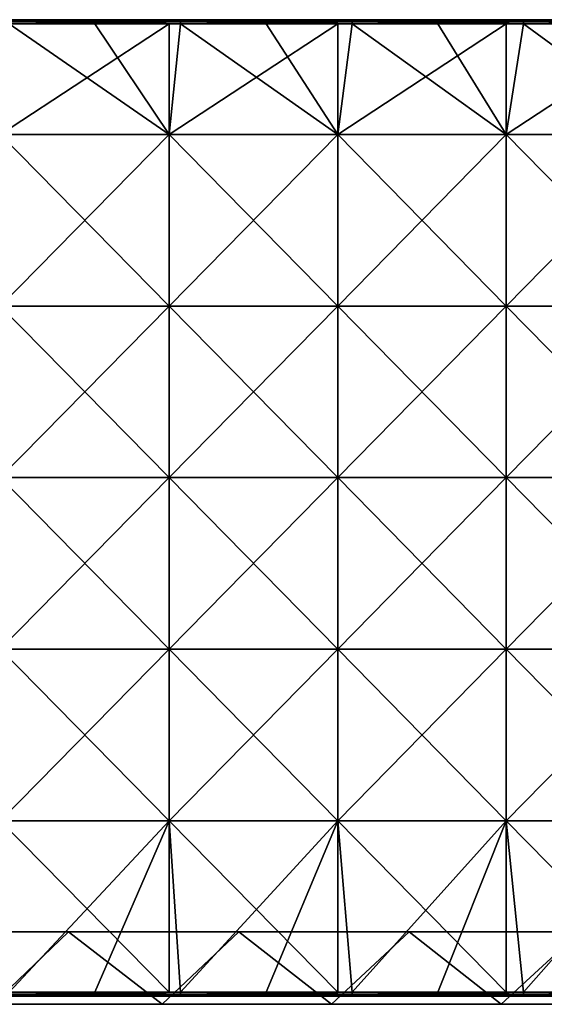
# Model space of a CAD drawing. Units: millimetres. Extents: x -526 to 526, y -490 to 12.
# Drawn here: x -392 to -262, y -490 to -246 of the extents above; entities that cross this region are included whole.
import ezdxf

# ---------------------------------------------------------------- set-up
doc = ezdxf.new("R2010")
doc.units = ezdxf.units.MM
doc.header["$LTSCALE"] = 52.148148
for name, color, linetype in [('15', 7, 'CONTINUOUS'), ('17', 7, 'CONTINUOUS'), ('19', 7, 'CONTINUOUS'), ('57', 7, 'CONTINUOUS'), ('58', 7, 'CONTINUOUS'), ('59', 7, 'CONTINUOUS'), ('6', 7, 'CONTINUOUS'), ('60', 7, 'CONTINUOUS'), ('61', 7, 'CONTINUOUS'), ('62', 7, 'CONTINUOUS'), ('63', 7, 'CONTINUOUS'), ('64', 7, 'CONTINUOUS')]:
    doc.layers.add(name, color=color, linetype=linetype)

msp = doc.modelspace()

# ---------------------------------------------------------------- linework, layer by layer
at = {"layer": '15', "color": 254, "linetype": 'Continuous', "true_color": 0xcad1ee}
for points in [[(-422.5, -472, 480), (-399, -490, 480), (-380.25, -472, 480), (-422.5, -472, 480)], [(-399, -490, 480), (-357, -490, 480), (-380.25, -472, 480), (-399, -490, 480)], [(-380.25, -472, 480), (-357, -490, 480), (-338, -472, 480), (-380.25, -472, 480)], [(-357, -490, 480), (-315, -490, 480), (-338, -472, 480), (-357, -490, 480)], [(-338, -472, 480), (-315, -490, 480), (-295.75, -472, 480), (-338, -472, 480)], [(-315, -490, 480), (-273, -490, 480), (-295.75, -472, 480), (-315, -490, 480)], [(-295.75, -472, 480), (-273, -490, 480), (-253.5, -472, 480), (-295.75, -472, 480)], [(-273, -490, 480), (-231, -490, 480), (-253.5, -472, 480), (-273, -490, 480)]]:
    msp.add_3dface(points, dxfattribs=at)
at = {"layer": '17', "color": 254, "linetype": 'Continuous', "true_color": 0xcad1ee}
for points in [[(-357, -490, 480), (-399, -490, 480), (-357, -490, 437.52), (-357, -490, 480)], [(-357, -490, 437.52), (-399, -490, 480), (-399, -490, 437.52), (-357, -490, 437.52)], [(-357, -490, 437.52), (-399, -490, 437.52), (-357, -490, 395), (-357, -490, 437.52)], [(-357, -490, 395), (-399, -490, 437.52), (-399, -490, 395), (-357, -490, 395)], [(-357, -490, 395), (-399, -490, 395), (-357, -490, 352.48), (-357, -490, 395)], [(-357, -490, 352.48), (-399, -490, 395), (-399, -490, 352.48), (-357, -490, 352.48)], [(-357, -490, 352.48), (-399, -490, 352.48), (-357, -490, 309.96), (-357, -490, 352.48)], [(-357, -490, 309.96), (-399, -490, 352.48), (-399, -490, 309.96), (-357, -490, 309.96)], [(-357, -490, 309.96), (-399, -490, 309.96), (-357, -490, 267.44), (-357, -490, 309.96)], [(-357, -490, 267.44), (-399, -490, 309.96), (-399, -490, 267.44), (-357, -490, 267.44)], [(-357, -490, 267.44), (-399, -490, 267.44), (-357, -490, 224.92), (-357, -490, 267.44)], [(-357, -490, 224.92), (-399, -490, 267.44), (-399, -490, 224.92), (-357, -490, 224.92)], [(-357, -490, 224.92), (-399, -490, 224.92), (-357, -490, 182.4), (-357, -490, 224.92)], [(-357, -490, 182.4), (-399, -490, 224.92), (-399, -490, 182.4), (-357, -490, 182.4)], [(-357, -490, 182.4), (-399, -490, 182.4), (-357, -490, 139.88), (-357, -490, 182.4)], [(-357, -490, 139.88), (-399, -490, 182.4), (-399, -490, 139.88), (-357, -490, 139.88)], [(-357, -490, 139.88), (-399, -490, 139.88), (-357, -490, 97.36), (-357, -490, 139.88)], [(-357, -490, 97.36), (-399, -490, 139.88), (-399, -490, 97.36), (-357, -490, 97.36)], [(-357, -490, 97.36), (-399, -490, 97.36), (-357, -490, 54.84), (-357, -490, 97.36)], [(-357, -490, 54.84), (-399, -490, 97.36), (-399, -490, 54.84), (-357, -490, 54.84)], [(-357, -490, 54.84), (-399, -490, 54.84), (-357, -490, 12.32), (-357, -490, 54.84)], [(-357, -490, 12.32), (-399, -490, 54.84), (-399, -490, 12.32), (-357, -490, 12.32)], [(-357, -490, 12.32), (-399, -490, 12.32), (-357, -490), (-357, -490, 12.32)], [(-357, -490), (-399, -490, 12.32), (-399, -490), (-357, -490)], [(-315, -490, 480), (-357, -490, 480), (-315, -490, 437.52), (-315, -490, 480)], [(-315, -490, 437.52), (-357, -490, 480), (-357, -490, 437.52), (-315, -490, 437.52)], [(-315, -490, 437.52), (-357, -490, 437.52), (-315, -490, 395), (-315, -490, 437.52)], [(-315, -490, 395), (-357, -490, 437.52), (-357, -490, 395), (-315, -490, 395)], [(-315, -490, 395), (-357, -490, 395), (-315, -490, 352.48), (-315, -490, 395)], [(-315, -490, 352.48), (-357, -490, 395), (-357, -490, 352.48), (-315, -490, 352.48)], [(-315, -490, 352.48), (-357, -490, 352.48), (-315, -490, 309.96), (-315, -490, 352.48)], [(-315, -490, 309.96), (-357, -490, 352.48), (-357, -490, 309.96), (-315, -490, 309.96)], [(-315, -490, 309.96), (-357, -490, 309.96), (-315, -490, 267.44), (-315, -490, 309.96)], [(-315, -490, 267.44), (-357, -490, 309.96), (-357, -490, 267.44), (-315, -490, 267.44)], [(-315, -490, 267.44), (-357, -490, 267.44), (-315, -490, 224.92), (-315, -490, 267.44)], [(-315, -490, 224.92), (-357, -490, 267.44), (-357, -490, 224.92), (-315, -490, 224.92)], [(-315, -490, 224.92), (-357, -490, 224.92), (-315, -490, 182.4), (-315, -490, 224.92)], [(-315, -490, 182.4), (-357, -490, 224.92), (-357, -490, 182.4), (-315, -490, 182.4)], [(-315, -490, 182.4), (-357, -490, 182.4), (-315, -490, 139.88), (-315, -490, 182.4)], [(-315, -490, 139.88), (-357, -490, 182.4), (-357, -490, 139.88), (-315, -490, 139.88)], [(-315, -490, 139.88), (-357, -490, 139.88), (-315, -490, 97.36), (-315, -490, 139.88)], [(-315, -490, 97.36), (-357, -490, 139.88), (-357, -490, 97.36), (-315, -490, 97.36)], [(-315, -490, 97.36), (-357, -490, 97.36), (-315, -490, 54.84), (-315, -490, 97.36)], [(-315, -490, 54.84), (-357, -490, 97.36), (-357, -490, 54.84), (-315, -490, 54.84)], [(-315, -490, 54.84), (-357, -490, 54.84), (-315, -490, 12.32), (-315, -490, 54.84)], [(-315, -490, 12.32), (-357, -490, 54.84), (-357, -490, 12.32), (-315, -490, 12.32)], [(-315, -490, 12.32), (-357, -490, 12.32), (-315, -490), (-315, -490, 12.32)], [(-315, -490), (-357, -490, 12.32), (-357, -490), (-315, -490)], [(-273, -490, 480), (-315, -490, 480), (-273, -490, 437.52), (-273, -490, 480)], [(-273, -490, 437.52), (-315, -490, 480), (-315, -490, 437.52), (-273, -490, 437.52)], [(-273, -490, 437.52), (-315, -490, 437.52), (-273, -490, 395), (-273, -490, 437.52)], [(-273, -490, 395), (-315, -490, 437.52), (-315, -490, 395), (-273, -490, 395)], [(-273, -490, 395), (-315, -490, 395), (-273, -490, 352.48), (-273, -490, 395)], [(-273, -490, 352.48), (-315, -490, 395), (-315, -490, 352.48), (-273, -490, 352.48)], [(-273, -490, 352.48), (-315, -490, 352.48), (-273, -490, 309.96), (-273, -490, 352.48)], [(-273, -490, 309.96), (-315, -490, 352.48), (-315, -490, 309.96), (-273, -490, 309.96)], [(-273, -490, 309.96), (-315, -490, 309.96), (-273, -490, 267.44), (-273, -490, 309.96)], [(-273, -490, 267.44), (-315, -490, 309.96), (-315, -490, 267.44), (-273, -490, 267.44)], [(-273, -490, 267.44), (-315, -490, 267.44), (-273, -490, 224.92), (-273, -490, 267.44)], [(-273, -490, 224.92), (-315, -490, 267.44), (-315, -490, 224.92), (-273, -490, 224.92)], [(-273, -490, 224.92), (-315, -490, 224.92), (-273, -490, 182.4), (-273, -490, 224.92)], [(-273, -490, 182.4), (-315, -490, 224.92), (-315, -490, 182.4), (-273, -490, 182.4)], [(-273, -490, 182.4), (-315, -490, 182.4), (-273, -490, 139.88), (-273, -490, 182.4)], [(-273, -490, 139.88), (-315, -490, 182.4), (-315, -490, 139.88), (-273, -490, 139.88)], [(-273, -490, 139.88), (-315, -490, 139.88), (-273, -490, 97.36), (-273, -490, 139.88)], [(-273, -490, 97.36), (-315, -490, 139.88), (-315, -490, 97.36), (-273, -490, 97.36)], [(-273, -490, 97.36), (-315, -490, 97.36), (-273, -490, 54.84), (-273, -490, 97.36)], [(-273, -490, 54.84), (-315, -490, 97.36), (-315, -490, 54.84), (-273, -490, 54.84)], [(-273, -490, 54.84), (-315, -490, 54.84), (-273, -490, 12.32), (-273, -490, 54.84)], [(-273, -490, 12.32), (-315, -490, 54.84), (-315, -490, 12.32), (-273, -490, 12.32)], [(-273, -490, 12.32), (-315, -490, 12.32), (-273, -490), (-273, -490, 12.32)], [(-273, -490), (-315, -490, 12.32), (-315, -490), (-273, -490)], [(-231, -490, 480), (-273, -490, 480), (-231, -490, 437.52), (-231, -490, 480)], [(-231, -490, 437.52), (-273, -490, 480), (-273, -490, 437.52), (-231, -490, 437.52)], [(-231, -490, 437.52), (-273, -490, 437.52), (-231, -490, 395), (-231, -490, 437.52)], [(-231, -490, 395), (-273, -490, 437.52), (-273, -490, 395), (-231, -490, 395)], [(-231, -490, 395), (-273, -490, 395), (-231, -490, 352.48), (-231, -490, 395)], [(-231, -490, 352.48), (-273, -490, 395), (-273, -490, 352.48), (-231, -490, 352.48)], [(-231, -490, 352.48), (-273, -490, 352.48), (-231, -490, 309.96), (-231, -490, 352.48)], [(-231, -490, 309.96), (-273, -490, 352.48), (-273, -490, 309.96), (-231, -490, 309.96)], [(-231, -490, 309.96), (-273, -490, 309.96), (-231, -490, 267.44), (-231, -490, 309.96)], [(-231, -490, 267.44), (-273, -490, 309.96), (-273, -490, 267.44), (-231, -490, 267.44)], [(-231, -490, 267.44), (-273, -490, 267.44), (-231, -490, 224.92), (-231, -490, 267.44)], [(-231, -490, 224.92), (-273, -490, 267.44), (-273, -490, 224.92), (-231, -490, 224.92)], [(-231, -490, 224.92), (-273, -490, 224.92), (-231, -490, 182.4), (-231, -490, 224.92)], [(-231, -490, 182.4), (-273, -490, 224.92), (-273, -490, 182.4), (-231, -490, 182.4)], [(-231, -490, 182.4), (-273, -490, 182.4), (-231, -490, 139.88), (-231, -490, 182.4)], [(-231, -490, 139.88), (-273, -490, 182.4), (-273, -490, 139.88), (-231, -490, 139.88)], [(-231, -490, 139.88), (-273, -490, 139.88), (-231, -490, 97.36), (-231, -490, 139.88)], [(-231, -490, 97.36), (-273, -490, 139.88), (-273, -490, 97.36), (-231, -490, 97.36)], [(-231, -490, 97.36), (-273, -490, 97.36), (-231, -490, 54.84), (-231, -490, 97.36)], [(-231, -490, 54.84), (-273, -490, 97.36), (-273, -490, 54.84), (-231, -490, 54.84)], [(-231, -490, 54.84), (-273, -490, 54.84), (-231, -490, 12.32), (-231, -490, 54.84)], [(-231, -490, 12.32), (-273, -490, 54.84), (-273, -490, 12.32), (-231, -490, 12.32)], [(-231, -490, 12.32), (-273, -490, 12.32), (-231, -490), (-231, -490, 12.32)], [(-231, -490), (-273, -490, 12.32), (-273, -490), (-231, -490)]]:
    msp.add_3dface(points, dxfattribs=at)
at = {"layer": '19', "linetype": 'Continuous'}
for points in [[(-422.5, -472, 480), (-380.25, -472, 480), (-422.5, -472, 467.68), (-422.5, -472, 480)], [(-422.5, -472, 467.68), (-380.25, -472, 480), (-380.25, -472, 467.68), (-422.5, -472, 467.68)], [(-380.25, -472), (-422.5, -472), (-380.25, -472, 42.48), (-380.25, -472)], [(-380.25, -472, 42.48), (-422.5, -472), (-422.5, -472, 42.48), (-380.25, -472, 42.48)], [(-380.25, -472, 42.48), (-422.5, -472, 42.48), (-380.25, -472, 85), (-380.25, -472, 42.48)], [(-422.5, -472, 42.48), (-422.5, -472, 85), (-380.25, -472, 85), (-422.5, -472, 42.48)], [(-422.5, -472, 467.68), (-380.25, -472, 467.68), (-422.5, -472, 425.16), (-422.5, -472, 467.68)], [(-422.5, -472, 425.16), (-380.25, -472, 467.68), (-380.25, -472, 425.16), (-422.5, -472, 425.16)], [(-422.5, -472, 425.16), (-380.25, -472, 425.16), (-422.5, -472, 382.64), (-422.5, -472, 425.16)], [(-422.5, -472, 382.64), (-380.25, -472, 425.16), (-380.25, -472, 382.64), (-422.5, -472, 382.64)], [(-422.5, -472, 382.64), (-380.25, -472, 382.64), (-422.5, -472, 340.12), (-422.5, -472, 382.64)], [(-422.5, -472, 340.12), (-380.25, -472, 382.64), (-380.25, -472, 340.12), (-422.5, -472, 340.12)], [(-422.5, -472, 340.12), (-380.25, -472, 340.12), (-422.5, -472, 297.6), (-422.5, -472, 340.12)], [(-422.5, -472, 297.6), (-380.25, -472, 340.12), (-380.25, -472, 297.6), (-422.5, -472, 297.6)], [(-422.5, -472, 297.6), (-380.25, -472, 297.6), (-422.5, -472, 255.08), (-422.5, -472, 297.6)], [(-422.5, -472, 255.08), (-380.25, -472, 297.6), (-380.25, -472, 255.08), (-422.5, -472, 255.08)], [(-422.5, -472, 255.08), (-380.25, -472, 255.08), (-422.5, -472, 212.56), (-422.5, -472, 255.08)], [(-422.5, -472, 212.56), (-380.25, -472, 255.08), (-380.25, -472, 212.56), (-422.5, -472, 212.56)], [(-422.5, -472, 212.56), (-380.25, -472, 212.56), (-422.5, -472, 170.04), (-422.5, -472, 212.56)], [(-422.5, -472, 170.04), (-380.25, -472, 212.56), (-380.25, -472, 170.04), (-422.5, -472, 170.04)], [(-422.5, -472, 170.04), (-380.25, -472, 170.04), (-422.5, -472, 127.52), (-422.5, -472, 170.04)], [(-422.5, -472, 127.52), (-380.25, -472, 170.04), (-380.25, -472, 127.52), (-422.5, -472, 127.52)], [(-422.5, -472, 127.52), (-380.25, -472, 127.52), (-422.5, -472, 85), (-422.5, -472, 127.52)], [(-422.5, -472, 85), (-380.25, -472, 127.52), (-380.25, -472, 85), (-422.5, -472, 85)], [(-380.25, -472, 480), (-338, -472, 480), (-380.25, -472, 467.68), (-380.25, -472, 480)], [(-380.25, -472, 467.68), (-338, -472, 480), (-338, -472, 467.68), (-380.25, -472, 467.68)], [(-338, -472), (-380.25, -472), (-338, -472, 42.48), (-338, -472)], [(-338, -472, 42.48), (-380.25, -472), (-380.25, -472, 42.48), (-338, -472, 42.48)], [(-338, -472, 42.48), (-380.25, -472, 42.48), (-338, -472, 85), (-338, -472, 42.48)], [(-380.25, -472, 42.48), (-380.25, -472, 85), (-338, -472, 85), (-380.25, -472, 42.48)], [(-380.25, -472, 467.68), (-338, -472, 467.68), (-380.25, -472, 425.16), (-380.25, -472, 467.68)], [(-380.25, -472, 425.16), (-338, -472, 467.68), (-338, -472, 425.16), (-380.25, -472, 425.16)], [(-380.25, -472, 425.16), (-338, -472, 425.16), (-380.25, -472, 382.64), (-380.25, -472, 425.16)], [(-380.25, -472, 382.64), (-338, -472, 425.16), (-338, -472, 382.64), (-380.25, -472, 382.64)], [(-380.25, -472, 382.64), (-338, -472, 382.64), (-380.25, -472, 340.12), (-380.25, -472, 382.64)], [(-380.25, -472, 340.12), (-338, -472, 382.64), (-338, -472, 340.12), (-380.25, -472, 340.12)], [(-380.25, -472, 340.12), (-338, -472, 340.12), (-380.25, -472, 297.6), (-380.25, -472, 340.12)], [(-380.25, -472, 297.6), (-338, -472, 340.12), (-338, -472, 297.6), (-380.25, -472, 297.6)], [(-380.25, -472, 297.6), (-338, -472, 297.6), (-380.25, -472, 255.08), (-380.25, -472, 297.6)], [(-380.25, -472, 255.08), (-338, -472, 297.6), (-338, -472, 255.08), (-380.25, -472, 255.08)], [(-380.25, -472, 255.08), (-338, -472, 255.08), (-380.25, -472, 212.56), (-380.25, -472, 255.08)], [(-380.25, -472, 212.56), (-338, -472, 255.08), (-338, -472, 212.56), (-380.25, -472, 212.56)], [(-380.25, -472, 212.56), (-338, -472, 212.56), (-380.25, -472, 170.04), (-380.25, -472, 212.56)], [(-380.25, -472, 170.04), (-338, -472, 212.56), (-338, -472, 170.04), (-380.25, -472, 170.04)], [(-380.25, -472, 170.04), (-338, -472, 170.04), (-380.25, -472, 127.52), (-380.25, -472, 170.04)], [(-380.25, -472, 127.52), (-338, -472, 170.04), (-338, -472, 127.52), (-380.25, -472, 127.52)], [(-380.25, -472, 127.52), (-338, -472, 127.52), (-380.25, -472, 85), (-380.25, -472, 127.52)], [(-380.25, -472, 85), (-338, -472, 127.52), (-338, -472, 85), (-380.25, -472, 85)], [(-338, -472, 480), (-295.75, -472, 480), (-338, -472, 467.68), (-338, -472, 480)], [(-338, -472, 467.68), (-295.75, -472, 480), (-295.75, -472, 467.68), (-338, -472, 467.68)], [(-295.75, -472), (-338, -472), (-295.75, -472, 42.48), (-295.75, -472)], [(-295.75, -472, 42.48), (-338, -472), (-338, -472, 42.48), (-295.75, -472, 42.48)], [(-295.75, -472, 42.48), (-338, -472, 42.48), (-295.75, -472, 85), (-295.75, -472, 42.48)], [(-338, -472, 42.48), (-338, -472, 85), (-295.75, -472, 85), (-338, -472, 42.48)], [(-338, -472, 467.68), (-295.75, -472, 467.68), (-338, -472, 425.16), (-338, -472, 467.68)], [(-338, -472, 425.16), (-295.75, -472, 467.68), (-295.75, -472, 425.16), (-338, -472, 425.16)], [(-338, -472, 425.16), (-295.75, -472, 425.16), (-338, -472, 382.64), (-338, -472, 425.16)], [(-338, -472, 382.64), (-295.75, -472, 425.16), (-295.75, -472, 382.64), (-338, -472, 382.64)], [(-338, -472, 382.64), (-295.75, -472, 382.64), (-338, -472, 340.12), (-338, -472, 382.64)], [(-338, -472, 340.12), (-295.75, -472, 382.64), (-295.75, -472, 340.12), (-338, -472, 340.12)], [(-338, -472, 340.12), (-295.75, -472, 340.12), (-338, -472, 297.6), (-338, -472, 340.12)], [(-338, -472, 297.6), (-295.75, -472, 340.12), (-295.75, -472, 297.6), (-338, -472, 297.6)], [(-338, -472, 297.6), (-295.75, -472, 297.6), (-338, -472, 255.08), (-338, -472, 297.6)], [(-338, -472, 255.08), (-295.75, -472, 297.6), (-295.75, -472, 255.08), (-338, -472, 255.08)], [(-338, -472, 255.08), (-295.75, -472, 255.08), (-338, -472, 212.56), (-338, -472, 255.08)], [(-338, -472, 212.56), (-295.75, -472, 255.08), (-295.75, -472, 212.56), (-338, -472, 212.56)], [(-338, -472, 212.56), (-295.75, -472, 212.56), (-338, -472, 170.04), (-338, -472, 212.56)], [(-338, -472, 170.04), (-295.75, -472, 212.56), (-295.75, -472, 170.04), (-338, -472, 170.04)], [(-338, -472, 170.04), (-295.75, -472, 170.04), (-338, -472, 127.52), (-338, -472, 170.04)], [(-338, -472, 127.52), (-295.75, -472, 170.04), (-295.75, -472, 127.52), (-338, -472, 127.52)], [(-338, -472, 127.52), (-295.75, -472, 127.52), (-338, -472, 85), (-338, -472, 127.52)], [(-338, -472, 85), (-295.75, -472, 127.52), (-295.75, -472, 85), (-338, -472, 85)], [(-295.75, -472, 480), (-253.5, -472, 480), (-295.75, -472, 467.68), (-295.75, -472, 480)], [(-295.75, -472, 467.68), (-253.5, -472, 480), (-253.5, -472, 467.68), (-295.75, -472, 467.68)], [(-253.5, -472), (-295.75, -472), (-253.5, -472, 42.48), (-253.5, -472)], [(-253.5, -472, 42.48), (-295.75, -472), (-295.75, -472, 42.48), (-253.5, -472, 42.48)], [(-253.5, -472, 42.48), (-295.75, -472, 42.48), (-253.5, -472, 85), (-253.5, -472, 42.48)], [(-295.75, -472, 42.48), (-295.75, -472, 85), (-253.5, -472, 85), (-295.75, -472, 42.48)], [(-295.75, -472, 467.68), (-253.5, -472, 467.68), (-295.75, -472, 425.16), (-295.75, -472, 467.68)], [(-295.75, -472, 425.16), (-253.5, -472, 467.68), (-253.5, -472, 425.16), (-295.75, -472, 425.16)], [(-295.75, -472, 425.16), (-253.5, -472, 425.16), (-295.75, -472, 382.64), (-295.75, -472, 425.16)], [(-295.75, -472, 382.64), (-253.5, -472, 425.16), (-253.5, -472, 382.64), (-295.75, -472, 382.64)], [(-295.75, -472, 382.64), (-253.5, -472, 382.64), (-295.75, -472, 340.12), (-295.75, -472, 382.64)], [(-295.75, -472, 340.12), (-253.5, -472, 382.64), (-253.5, -472, 340.12), (-295.75, -472, 340.12)], [(-295.75, -472, 340.12), (-253.5, -472, 340.12), (-295.75, -472, 297.6), (-295.75, -472, 340.12)], [(-295.75, -472, 297.6), (-253.5, -472, 340.12), (-253.5, -472, 297.6), (-295.75, -472, 297.6)], [(-295.75, -472, 297.6), (-253.5, -472, 297.6), (-295.75, -472, 255.08), (-295.75, -472, 297.6)], [(-295.75, -472, 255.08), (-253.5, -472, 297.6), (-253.5, -472, 255.08), (-295.75, -472, 255.08)], [(-295.75, -472, 255.08), (-253.5, -472, 255.08), (-295.75, -472, 212.56), (-295.75, -472, 255.08)], [(-295.75, -472, 212.56), (-253.5, -472, 255.08), (-253.5, -472, 212.56), (-295.75, -472, 212.56)], [(-295.75, -472, 212.56), (-253.5, -472, 212.56), (-295.75, -472, 170.04), (-295.75, -472, 212.56)], [(-295.75, -472, 170.04), (-253.5, -472, 212.56), (-253.5, -472, 170.04), (-295.75, -472, 170.04)], [(-295.75, -472, 170.04), (-253.5, -472, 170.04), (-295.75, -472, 127.52), (-295.75, -472, 170.04)], [(-295.75, -472, 127.52), (-253.5, -472, 170.04), (-253.5, -472, 127.52), (-295.75, -472, 127.52)], [(-295.75, -472, 127.52), (-253.5, -472, 127.52), (-295.75, -472, 85), (-295.75, -472, 127.52)], [(-295.75, -472, 85), (-253.5, -472, 127.52), (-253.5, -472, 85), (-295.75, -472, 85)]]:
    msp.add_3dface(points, dxfattribs=at)
at = {"layer": '57', "linetype": 'Continuous'}
for points in [[(-394.98, -246, 501), (-355.3, -246, 501), (-394.98, -246, 484), (-394.98, -246, 501)], [(-394.98, -246, 484), (-355.3, -246, 501), (-355.3, -246, 484), (-394.98, -246, 484)], [(-355.3, -246, 501), (-352.46, -246, 501), (-355.3, -246, 484), (-355.3, -246, 501)], [(-355.3, -246, 484), (-352.46, -246, 501), (-352.46, -246, 484), (-355.3, -246, 484)], [(-352.46, -246, 501), (-313.5, -246, 501), (-352.46, -246, 484), (-352.46, -246, 501)], [(-352.46, -246, 484), (-313.5, -246, 501), (-313.5, -246, 484), (-352.46, -246, 484)], [(-313.5, -246, 501), (-309.94, -246, 501), (-313.5, -246, 484), (-313.5, -246, 501)], [(-313.5, -246, 484), (-309.94, -246, 501), (-309.94, -246, 484), (-313.5, -246, 484)], [(-309.94, -246, 501), (-271.7, -246, 501), (-309.94, -246, 484), (-309.94, -246, 501)], [(-309.94, -246, 484), (-271.7, -246, 501), (-271.7, -246, 484), (-309.94, -246, 484)], [(-271.7, -246, 501), (-267.42, -246, 501), (-271.7, -246, 484), (-271.7, -246, 501)], [(-271.7, -246, 484), (-267.42, -246, 501), (-267.42, -246, 484), (-271.7, -246, 484)], [(-267.42, -246, 501), (-229.9, -246, 501), (-267.42, -246, 484), (-267.42, -246, 501)], [(-267.42, -246, 484), (-229.9, -246, 501), (-229.9, -246, 484), (-267.42, -246, 484)]]:
    msp.add_3dface(points, dxfattribs=at)
at = {"layer": '58', "linetype": 'Continuous'}
for points in [[(-352.46, -246, 501), (-355.3, -246, 501), (-394.98, -246.13, 501.5), (-352.46, -246, 501)], [(-352.46, -246, 501), (-394.98, -246.13, 501.5), (-352.46, -246.13, 501.5), (-352.46, -246, 501)], [(-355.3, -246, 501), (-394.98, -246, 501), (-394.98, -246.13, 501.5), (-355.3, -246, 501)], [(-394.98, -246.13, 501.5), (-394.98, -246.5, 501.87), (-352.46, -246.13, 501.5), (-394.98, -246.13, 501.5)], [(-352.46, -246.13, 501.5), (-394.98, -246.5, 501.87), (-352.46, -246.5, 501.87), (-352.46, -246.13, 501.5)], [(-309.94, -246, 501), (-313.5, -246, 501), (-352.46, -246.13, 501.5), (-309.94, -246, 501)], [(-309.94, -246, 501), (-352.46, -246.13, 501.5), (-309.94, -246.13, 501.5), (-309.94, -246, 501)], [(-313.5, -246, 501), (-352.46, -246, 501), (-352.46, -246.13, 501.5), (-313.5, -246, 501)], [(-352.46, -246.13, 501.5), (-352.46, -246.5, 501.87), (-309.94, -246.13, 501.5), (-352.46, -246.13, 501.5)], [(-309.94, -246.13, 501.5), (-352.46, -246.5, 501.87), (-309.94, -246.5, 501.87), (-309.94, -246.13, 501.5)], [(-267.42, -246, 501), (-271.7, -246, 501), (-309.94, -246.13, 501.5), (-267.42, -246, 501)], [(-267.42, -246, 501), (-309.94, -246.13, 501.5), (-267.42, -246.13, 501.5), (-267.42, -246, 501)], [(-271.7, -246, 501), (-309.94, -246, 501), (-309.94, -246.13, 501.5), (-271.7, -246, 501)], [(-309.94, -246.13, 501.5), (-309.94, -246.5, 501.87), (-267.42, -246.13, 501.5), (-309.94, -246.13, 501.5)], [(-267.42, -246.13, 501.5), (-309.94, -246.5, 501.87), (-267.42, -246.5, 501.87), (-267.42, -246.13, 501.5)], [(-224.9, -246, 501), (-229.9, -246, 501), (-267.42, -246.13, 501.5), (-224.9, -246, 501)], [(-224.9, -246, 501), (-267.42, -246.13, 501.5), (-224.9, -246.13, 501.5), (-224.9, -246, 501)], [(-229.9, -246, 501), (-267.42, -246, 501), (-267.42, -246.13, 501.5), (-229.9, -246, 501)], [(-267.42, -246.13, 501.5), (-267.42, -246.5, 501.87), (-224.9, -246.13, 501.5), (-267.42, -246.13, 501.5)], [(-224.9, -246.13, 501.5), (-267.42, -246.5, 501.87), (-224.9, -246.5, 501.87), (-224.9, -246.13, 501.5)], [(-394.98, -246.5, 501.87), (-394.98, -247, 502), (-352.46, -246.5, 501.87), (-394.98, -246.5, 501.87)], [(-352.46, -246.5, 501.87), (-394.98, -247, 502), (-373.72, -247, 502), (-352.46, -246.5, 501.87)], [(-352.46, -247, 502), (-352.46, -246.5, 501.87), (-373.72, -247, 502), (-352.46, -247, 502)], [(-352.46, -246.5, 501.87), (-352.46, -247, 502), (-309.94, -246.5, 501.87), (-352.46, -246.5, 501.87)], [(-309.94, -246.5, 501.87), (-352.46, -247, 502), (-331.2, -247, 502), (-309.94, -246.5, 501.87)], [(-309.94, -247, 502), (-309.94, -246.5, 501.87), (-331.2, -247, 502), (-309.94, -247, 502)], [(-309.94, -246.5, 501.87), (-309.94, -247, 502), (-267.42, -246.5, 501.87), (-309.94, -246.5, 501.87)], [(-267.42, -246.5, 501.87), (-309.94, -247, 502), (-288.68, -247, 502), (-267.42, -246.5, 501.87)], [(-267.42, -247, 502), (-267.42, -246.5, 501.87), (-288.68, -247, 502), (-267.42, -247, 502)], [(-267.42, -246.5, 501.87), (-267.42, -247, 502), (-224.9, -246.5, 501.87), (-267.42, -246.5, 501.87)], [(-224.9, -246.5, 501.87), (-267.42, -247, 502), (-246.16, -247, 502), (-224.9, -246.5, 501.87)]]:
    msp.add_3dface(points, dxfattribs=at)
at = {"layer": '59', "linetype": 'Continuous'}
for points in [[(-355.3, -274.44, 502), (-394.98, -247, 502), (-397.1, -274.44, 502), (-355.3, -274.44, 502)], [(-373.72, -247, 502), (-394.98, -247, 502), (-355.3, -274.44, 502), (-373.72, -247, 502)], [(-352.46, -247, 502), (-373.72, -247, 502), (-355.3, -274.44, 502), (-352.46, -247, 502)], [(-313.5, -274.44, 502), (-352.46, -247, 502), (-355.3, -274.44, 502), (-313.5, -274.44, 502)], [(-331.2, -247, 502), (-352.46, -247, 502), (-313.5, -274.44, 502), (-331.2, -247, 502)], [(-309.94, -247, 502), (-331.2, -247, 502), (-313.5, -274.44, 502), (-309.94, -247, 502)], [(-271.7, -274.44, 502), (-309.94, -247, 502), (-313.5, -274.44, 502), (-271.7, -274.44, 502)], [(-288.68, -247, 502), (-309.94, -247, 502), (-271.7, -274.44, 502), (-288.68, -247, 502)], [(-267.42, -247, 502), (-288.68, -247, 502), (-271.7, -274.44, 502), (-267.42, -247, 502)], [(-229.9, -274.44, 502), (-267.42, -247, 502), (-271.7, -274.44, 502), (-229.9, -274.44, 502)], [(-246.16, -247, 502), (-267.42, -247, 502), (-229.9, -274.44, 502), (-246.16, -247, 502)], [(-355.3, -274.44, 502), (-397.1, -274.44, 502), (-355.3, -316.96, 502), (-355.3, -274.44, 502)], [(-397.1, -274.44, 502), (-397.1, -316.96, 502), (-355.3, -316.96, 502), (-397.1, -274.44, 502)], [(-313.5, -274.44, 502), (-355.3, -274.44, 502), (-313.5, -316.96, 502), (-313.5, -274.44, 502)], [(-355.3, -274.44, 502), (-355.3, -316.96, 502), (-313.5, -316.96, 502), (-355.3, -274.44, 502)], [(-271.7, -274.44, 502), (-313.5, -274.44, 502), (-271.7, -316.96, 502), (-271.7, -274.44, 502)], [(-313.5, -274.44, 502), (-313.5, -316.96, 502), (-271.7, -316.96, 502), (-313.5, -274.44, 502)], [(-229.9, -274.44, 502), (-271.7, -274.44, 502), (-229.9, -316.96, 502), (-229.9, -274.44, 502)], [(-271.7, -274.44, 502), (-271.7, -316.96, 502), (-229.9, -316.96, 502), (-271.7, -274.44, 502)], [(-397.1, -359.48, 502), (-355.3, -359.48, 502), (-397.1, -316.96, 502), (-397.1, -359.48, 502)], [(-397.1, -316.96, 502), (-355.3, -359.48, 502), (-355.3, -316.96, 502), (-397.1, -316.96, 502)], [(-355.3, -359.48, 502), (-313.5, -359.48, 502), (-355.3, -316.96, 502), (-355.3, -359.48, 502)], [(-355.3, -316.96, 502), (-313.5, -359.48, 502), (-313.5, -316.96, 502), (-355.3, -316.96, 502)], [(-313.5, -359.48, 502), (-271.7, -359.48, 502), (-313.5, -316.96, 502), (-313.5, -359.48, 502)], [(-313.5, -316.96, 502), (-271.7, -359.48, 502), (-271.7, -316.96, 502), (-313.5, -316.96, 502)], [(-271.7, -359.48, 502), (-229.9, -359.48, 502), (-271.7, -316.96, 502), (-271.7, -359.48, 502)], [(-271.7, -316.96, 502), (-229.9, -359.48, 502), (-229.9, -316.96, 502), (-271.7, -316.96, 502)], [(-397.1, -402, 502), (-355.3, -402, 502), (-397.1, -359.48, 502), (-397.1, -402, 502)], [(-397.1, -359.48, 502), (-355.3, -402, 502), (-355.3, -359.48, 502), (-397.1, -359.48, 502)], [(-355.3, -402, 502), (-313.5, -402, 502), (-355.3, -359.48, 502), (-355.3, -402, 502)], [(-355.3, -359.48, 502), (-313.5, -402, 502), (-313.5, -359.48, 502), (-355.3, -359.48, 502)], [(-313.5, -402, 502), (-271.7, -402, 502), (-313.5, -359.48, 502), (-313.5, -402, 502)], [(-313.5, -359.48, 502), (-271.7, -402, 502), (-271.7, -359.48, 502), (-313.5, -359.48, 502)], [(-271.7, -402, 502), (-229.9, -402, 502), (-271.7, -359.48, 502), (-271.7, -402, 502)], [(-271.7, -359.48, 502), (-229.9, -402, 502), (-229.9, -359.48, 502), (-271.7, -359.48, 502)], [(-397.1, -444.52, 502), (-355.3, -444.52, 502), (-397.1, -402, 502), (-397.1, -444.52, 502)], [(-397.1, -402, 502), (-355.3, -444.52, 502), (-355.3, -402, 502), (-397.1, -402, 502)], [(-355.3, -444.52, 502), (-313.5, -444.52, 502), (-355.3, -402, 502), (-355.3, -444.52, 502)], [(-355.3, -402, 502), (-313.5, -444.52, 502), (-313.5, -402, 502), (-355.3, -402, 502)], [(-313.5, -444.52, 502), (-271.7, -444.52, 502), (-313.5, -402, 502), (-313.5, -444.52, 502)], [(-313.5, -402, 502), (-271.7, -444.52, 502), (-271.7, -402, 502), (-313.5, -402, 502)], [(-271.7, -444.52, 502), (-229.9, -444.52, 502), (-271.7, -402, 502), (-271.7, -444.52, 502)], [(-271.7, -402, 502), (-229.9, -444.52, 502), (-229.9, -402, 502), (-271.7, -402, 502)], [(-394.98, -487, 502), (-355.3, -487, 502), (-397.1, -444.52, 502), (-394.98, -487, 502)], [(-397.1, -444.52, 502), (-355.3, -487, 502), (-355.3, -444.52, 502), (-397.1, -444.52, 502)], [(-352.46, -487, 502), (-313.5, -487, 502), (-355.3, -444.52, 502), (-352.46, -487, 502)], [(-355.3, -444.52, 502), (-313.5, -487, 502), (-313.5, -444.52, 502), (-355.3, -444.52, 502)], [(-355.3, -487, 502), (-352.46, -487, 502), (-355.3, -444.52, 502), (-355.3, -487, 502)], [(-309.94, -487, 502), (-271.7, -487, 502), (-313.5, -444.52, 502), (-309.94, -487, 502)], [(-313.5, -444.52, 502), (-271.7, -487, 502), (-271.7, -444.52, 502), (-313.5, -444.52, 502)], [(-313.5, -487, 502), (-309.94, -487, 502), (-313.5, -444.52, 502), (-313.5, -487, 502)], [(-267.42, -487, 502), (-229.9, -487, 502), (-271.7, -444.52, 502), (-267.42, -487, 502)], [(-271.7, -444.52, 502), (-229.9, -487, 502), (-229.9, -444.52, 502), (-271.7, -444.52, 502)], [(-271.7, -487, 502), (-267.42, -487, 502), (-271.7, -444.52, 502), (-271.7, -487, 502)]]:
    msp.add_3dface(points, dxfattribs=at)
at = {"layer": '6', "color": 9, "linetype": 'Continuous', "true_color": 0xabd4cd}
for points in [[(-399, -490), (-422.5, -472), (-380.25, -472), (-399, -490)], [(-357, -490), (-399, -490), (-380.25, -472), (-357, -490)], [(-357, -490), (-380.25, -472), (-338, -472), (-357, -490)], [(-315, -490), (-357, -490), (-338, -472), (-315, -490)], [(-315, -490), (-338, -472), (-295.75, -472), (-315, -490)], [(-273, -490), (-315, -490), (-295.75, -472), (-273, -490)], [(-273, -490), (-295.75, -472), (-253.5, -472), (-273, -490)], [(-231, -490), (-273, -490), (-253.5, -472), (-231, -490)]]:
    msp.add_3dface(points, dxfattribs=at)
at = {"layer": '60', "linetype": 'Continuous'}
for points in [[(-352.46, -487, 502), (-355.3, -487, 502), (-394.98, -487.5, 501.87), (-352.46, -487, 502)], [(-352.46, -487, 502), (-394.98, -487.5, 501.87), (-352.46, -487.5, 501.87), (-352.46, -487, 502)], [(-355.3, -487, 502), (-394.98, -487, 502), (-394.98, -487.5, 501.87), (-355.3, -487, 502)], [(-394.98, -487.5, 501.87), (-394.98, -487.87, 501.5), (-352.46, -487.5, 501.87), (-394.98, -487.5, 501.87)], [(-352.46, -487.5, 501.87), (-394.98, -487.87, 501.5), (-352.46, -487.87, 501.5), (-352.46, -487.5, 501.87)], [(-394.98, -487.87, 501.5), (-394.98, -488, 501), (-352.46, -487.87, 501.5), (-394.98, -487.87, 501.5)], [(-352.46, -487.87, 501.5), (-394.98, -488, 501), (-373.72, -488, 501), (-352.46, -487.87, 501.5)], [(-352.46, -488, 501), (-352.46, -487.87, 501.5), (-373.72, -488, 501), (-352.46, -488, 501)], [(-309.94, -487, 502), (-313.5, -487, 502), (-352.46, -487.5, 501.87), (-309.94, -487, 502)], [(-309.94, -487, 502), (-352.46, -487.5, 501.87), (-309.94, -487.5, 501.87), (-309.94, -487, 502)], [(-313.5, -487, 502), (-352.46, -487, 502), (-352.46, -487.5, 501.87), (-313.5, -487, 502)], [(-352.46, -487.5, 501.87), (-352.46, -487.87, 501.5), (-309.94, -487.5, 501.87), (-352.46, -487.5, 501.87)], [(-309.94, -487.5, 501.87), (-352.46, -487.87, 501.5), (-309.94, -487.87, 501.5), (-309.94, -487.5, 501.87)], [(-352.46, -487.87, 501.5), (-352.46, -488, 501), (-309.94, -487.87, 501.5), (-352.46, -487.87, 501.5)], [(-309.94, -487.87, 501.5), (-352.46, -488, 501), (-331.2, -488, 501), (-309.94, -487.87, 501.5)], [(-309.94, -488, 501), (-309.94, -487.87, 501.5), (-331.2, -488, 501), (-309.94, -488, 501)], [(-267.42, -487, 502), (-271.7, -487, 502), (-309.94, -487.5, 501.87), (-267.42, -487, 502)], [(-267.42, -487, 502), (-309.94, -487.5, 501.87), (-267.42, -487.5, 501.87), (-267.42, -487, 502)], [(-271.7, -487, 502), (-309.94, -487, 502), (-309.94, -487.5, 501.87), (-271.7, -487, 502)], [(-309.94, -487.5, 501.87), (-309.94, -487.87, 501.5), (-267.42, -487.5, 501.87), (-309.94, -487.5, 501.87)], [(-267.42, -487.5, 501.87), (-309.94, -487.87, 501.5), (-267.42, -487.87, 501.5), (-267.42, -487.5, 501.87)], [(-309.94, -487.87, 501.5), (-309.94, -488, 501), (-267.42, -487.87, 501.5), (-309.94, -487.87, 501.5)], [(-267.42, -487.87, 501.5), (-309.94, -488, 501), (-288.68, -488, 501), (-267.42, -487.87, 501.5)], [(-267.42, -488, 501), (-267.42, -487.87, 501.5), (-288.68, -488, 501), (-267.42, -488, 501)], [(-224.9, -487, 502), (-229.9, -487, 502), (-267.42, -487.5, 501.87), (-224.9, -487, 502)], [(-224.9, -487, 502), (-267.42, -487.5, 501.87), (-224.9, -487.5, 501.87), (-224.9, -487, 502)], [(-229.9, -487, 502), (-267.42, -487, 502), (-267.42, -487.5, 501.87), (-229.9, -487, 502)], [(-267.42, -487.5, 501.87), (-267.42, -487.87, 501.5), (-224.9, -487.5, 501.87), (-267.42, -487.5, 501.87)], [(-224.9, -487.5, 501.87), (-267.42, -487.87, 501.5), (-224.9, -487.87, 501.5), (-224.9, -487.5, 501.87)], [(-267.42, -487.87, 501.5), (-267.42, -488, 501), (-224.9, -487.87, 501.5), (-267.42, -487.87, 501.5)], [(-224.9, -487.87, 501.5), (-267.42, -488, 501), (-246.16, -488, 501), (-224.9, -487.87, 501.5)]]:
    msp.add_3dface(points, dxfattribs=at)
at = {"layer": '61', "linetype": 'Continuous'}
for points in [[(-373.72, -488, 501), (-394.98, -488, 501), (-355.3, -488, 484), (-373.72, -488, 501)], [(-355.3, -488, 484), (-394.98, -488, 501), (-394.98, -488, 484), (-355.3, -488, 484)], [(-352.46, -488, 501), (-373.72, -488, 501), (-352.46, -488, 484), (-352.46, -488, 501)], [(-352.46, -488, 484), (-373.72, -488, 501), (-355.3, -488, 484), (-352.46, -488, 484)], [(-331.2, -488, 501), (-352.46, -488, 501), (-313.5, -488, 484), (-331.2, -488, 501)], [(-313.5, -488, 484), (-352.46, -488, 501), (-352.46, -488, 484), (-313.5, -488, 484)], [(-309.94, -488, 501), (-331.2, -488, 501), (-309.94, -488, 484), (-309.94, -488, 501)], [(-309.94, -488, 484), (-331.2, -488, 501), (-313.5, -488, 484), (-309.94, -488, 484)], [(-288.68, -488, 501), (-309.94, -488, 501), (-271.7, -488, 484), (-288.68, -488, 501)], [(-271.7, -488, 484), (-309.94, -488, 501), (-309.94, -488, 484), (-271.7, -488, 484)], [(-267.42, -488, 501), (-288.68, -488, 501), (-267.42, -488, 484), (-267.42, -488, 501)], [(-267.42, -488, 484), (-288.68, -488, 501), (-271.7, -488, 484), (-267.42, -488, 484)], [(-246.16, -488, 501), (-267.42, -488, 501), (-229.9, -488, 484), (-246.16, -488, 501)], [(-229.9, -488, 484), (-267.42, -488, 501), (-267.42, -488, 484), (-229.9, -488, 484)]]:
    msp.add_3dface(points, dxfattribs=at)
at = {"layer": '62', "linetype": 'Continuous'}
for points in [[(-394.98, -487.5, 483.13), (-394.98, -487, 483), (-352.46, -487.5, 483.13), (-394.98, -487.5, 483.13)], [(-352.46, -487.5, 483.13), (-394.98, -487, 483), (-373.72, -487, 483), (-352.46, -487.5, 483.13)], [(-394.98, -487.87, 483.5), (-394.98, -487.5, 483.13), (-352.46, -487.87, 483.5), (-394.98, -487.87, 483.5)], [(-352.46, -487.87, 483.5), (-394.98, -487.5, 483.13), (-352.46, -487.5, 483.13), (-352.46, -487.87, 483.5)], [(-352.46, -488, 484), (-355.3, -488, 484), (-394.98, -487.87, 483.5), (-352.46, -488, 484)], [(-352.46, -488, 484), (-394.98, -487.87, 483.5), (-352.46, -487.87, 483.5), (-352.46, -488, 484)], [(-355.3, -488, 484), (-394.98, -488, 484), (-394.98, -487.87, 483.5), (-355.3, -488, 484)], [(-352.46, -487, 483), (-352.46, -487.5, 483.13), (-373.72, -487, 483), (-352.46, -487, 483)], [(-352.46, -487.5, 483.13), (-352.46, -487, 483), (-309.94, -487.5, 483.13), (-352.46, -487.5, 483.13)], [(-309.94, -487.5, 483.13), (-352.46, -487, 483), (-331.2, -487, 483), (-309.94, -487.5, 483.13)], [(-352.46, -487.87, 483.5), (-352.46, -487.5, 483.13), (-309.94, -487.87, 483.5), (-352.46, -487.87, 483.5)], [(-309.94, -487.87, 483.5), (-352.46, -487.5, 483.13), (-309.94, -487.5, 483.13), (-309.94, -487.87, 483.5)], [(-309.94, -488, 484), (-313.5, -488, 484), (-352.46, -487.87, 483.5), (-309.94, -488, 484)], [(-309.94, -488, 484), (-352.46, -487.87, 483.5), (-309.94, -487.87, 483.5), (-309.94, -488, 484)], [(-313.5, -488, 484), (-352.46, -488, 484), (-352.46, -487.87, 483.5), (-313.5, -488, 484)], [(-309.94, -487, 483), (-309.94, -487.5, 483.13), (-331.2, -487, 483), (-309.94, -487, 483)], [(-309.94, -487.5, 483.13), (-309.94, -487, 483), (-267.42, -487.5, 483.13), (-309.94, -487.5, 483.13)], [(-267.42, -487.5, 483.13), (-309.94, -487, 483), (-288.68, -487, 483), (-267.42, -487.5, 483.13)], [(-309.94, -487.87, 483.5), (-309.94, -487.5, 483.13), (-267.42, -487.87, 483.5), (-309.94, -487.87, 483.5)], [(-267.42, -487.87, 483.5), (-309.94, -487.5, 483.13), (-267.42, -487.5, 483.13), (-267.42, -487.87, 483.5)], [(-267.42, -488, 484), (-271.7, -488, 484), (-309.94, -487.87, 483.5), (-267.42, -488, 484)], [(-267.42, -488, 484), (-309.94, -487.87, 483.5), (-267.42, -487.87, 483.5), (-267.42, -488, 484)], [(-271.7, -488, 484), (-309.94, -488, 484), (-309.94, -487.87, 483.5), (-271.7, -488, 484)], [(-267.42, -487, 483), (-267.42, -487.5, 483.13), (-288.68, -487, 483), (-267.42, -487, 483)], [(-267.42, -487.5, 483.13), (-267.42, -487, 483), (-224.9, -487.5, 483.13), (-267.42, -487.5, 483.13)], [(-224.9, -487.5, 483.13), (-267.42, -487, 483), (-246.16, -487, 483), (-224.9, -487.5, 483.13)], [(-267.42, -487.87, 483.5), (-267.42, -487.5, 483.13), (-224.9, -487.87, 483.5), (-267.42, -487.87, 483.5)], [(-224.9, -487.87, 483.5), (-267.42, -487.5, 483.13), (-224.9, -487.5, 483.13), (-224.9, -487.87, 483.5)], [(-224.9, -488, 484), (-229.9, -488, 484), (-267.42, -487.87, 483.5), (-224.9, -488, 484)], [(-224.9, -488, 484), (-267.42, -487.87, 483.5), (-224.9, -487.87, 483.5), (-224.9, -488, 484)], [(-229.9, -488, 484), (-267.42, -488, 484), (-267.42, -487.87, 483.5), (-229.9, -488, 484)]]:
    msp.add_3dface(points, dxfattribs=at)
at = {"layer": '63', "linetype": 'Continuous'}
for points in [[(-355.3, -274.44, 483), (-397.1, -274.44, 483), (-355.3, -247, 483), (-355.3, -274.44, 483)], [(-355.3, -247, 483), (-397.1, -274.44, 483), (-394.98, -247, 483), (-355.3, -247, 483)], [(-313.5, -274.44, 483), (-355.3, -274.44, 483), (-313.5, -247, 483), (-313.5, -274.44, 483)], [(-313.5, -247, 483), (-355.3, -274.44, 483), (-352.46, -247, 483), (-313.5, -247, 483)], [(-352.46, -247, 483), (-355.3, -274.44, 483), (-355.3, -247, 483), (-352.46, -247, 483)], [(-271.7, -274.44, 483), (-313.5, -274.44, 483), (-271.7, -247, 483), (-271.7, -274.44, 483)], [(-271.7, -247, 483), (-313.5, -274.44, 483), (-309.94, -247, 483), (-271.7, -247, 483)], [(-309.94, -247, 483), (-313.5, -274.44, 483), (-313.5, -247, 483), (-309.94, -247, 483)], [(-229.9, -274.44, 483), (-271.7, -274.44, 483), (-229.9, -247, 483), (-229.9, -274.44, 483)], [(-229.9, -247, 483), (-271.7, -274.44, 483), (-267.42, -247, 483), (-229.9, -247, 483)], [(-267.42, -247, 483), (-271.7, -274.44, 483), (-271.7, -247, 483), (-267.42, -247, 483)], [(-355.3, -316.96, 483), (-397.1, -316.96, 483), (-355.3, -274.44, 483), (-355.3, -316.96, 483)], [(-355.3, -274.44, 483), (-397.1, -316.96, 483), (-397.1, -274.44, 483), (-355.3, -274.44, 483)], [(-313.5, -316.96, 483), (-355.3, -316.96, 483), (-313.5, -274.44, 483), (-313.5, -316.96, 483)], [(-313.5, -274.44, 483), (-355.3, -316.96, 483), (-355.3, -274.44, 483), (-313.5, -274.44, 483)], [(-271.7, -316.96, 483), (-313.5, -316.96, 483), (-271.7, -274.44, 483), (-271.7, -316.96, 483)], [(-271.7, -274.44, 483), (-313.5, -316.96, 483), (-313.5, -274.44, 483), (-271.7, -274.44, 483)], [(-229.9, -316.96, 483), (-271.7, -316.96, 483), (-229.9, -274.44, 483), (-229.9, -316.96, 483)], [(-229.9, -274.44, 483), (-271.7, -316.96, 483), (-271.7, -274.44, 483), (-229.9, -274.44, 483)], [(-355.3, -359.48, 483), (-397.1, -359.48, 483), (-355.3, -316.96, 483), (-355.3, -359.48, 483)], [(-355.3, -316.96, 483), (-397.1, -359.48, 483), (-397.1, -316.96, 483), (-355.3, -316.96, 483)], [(-313.5, -359.48, 483), (-355.3, -359.48, 483), (-313.5, -316.96, 483), (-313.5, -359.48, 483)], [(-313.5, -316.96, 483), (-355.3, -359.48, 483), (-355.3, -316.96, 483), (-313.5, -316.96, 483)], [(-271.7, -359.48, 483), (-313.5, -359.48, 483), (-271.7, -316.96, 483), (-271.7, -359.48, 483)], [(-271.7, -316.96, 483), (-313.5, -359.48, 483), (-313.5, -316.96, 483), (-271.7, -316.96, 483)], [(-229.9, -359.48, 483), (-271.7, -359.48, 483), (-229.9, -316.96, 483), (-229.9, -359.48, 483)], [(-229.9, -316.96, 483), (-271.7, -359.48, 483), (-271.7, -316.96, 483), (-229.9, -316.96, 483)], [(-355.3, -402, 483), (-397.1, -402, 483), (-355.3, -359.48, 483), (-355.3, -402, 483)], [(-355.3, -359.48, 483), (-397.1, -402, 483), (-397.1, -359.48, 483), (-355.3, -359.48, 483)], [(-313.5, -402, 483), (-355.3, -402, 483), (-313.5, -359.48, 483), (-313.5, -402, 483)], [(-313.5, -359.48, 483), (-355.3, -402, 483), (-355.3, -359.48, 483), (-313.5, -359.48, 483)], [(-271.7, -402, 483), (-313.5, -402, 483), (-271.7, -359.48, 483), (-271.7, -402, 483)], [(-271.7, -359.48, 483), (-313.5, -402, 483), (-313.5, -359.48, 483), (-271.7, -359.48, 483)], [(-229.9, -402, 483), (-271.7, -402, 483), (-229.9, -359.48, 483), (-229.9, -402, 483)], [(-229.9, -359.48, 483), (-271.7, -402, 483), (-271.7, -359.48, 483), (-229.9, -359.48, 483)], [(-355.3, -444.52, 483), (-397.1, -444.52, 483), (-355.3, -402, 483), (-355.3, -444.52, 483)], [(-355.3, -402, 483), (-397.1, -444.52, 483), (-397.1, -402, 483), (-355.3, -402, 483)], [(-313.5, -444.52, 483), (-355.3, -444.52, 483), (-313.5, -402, 483), (-313.5, -444.52, 483)], [(-313.5, -402, 483), (-355.3, -444.52, 483), (-355.3, -402, 483), (-313.5, -402, 483)], [(-271.7, -444.52, 483), (-313.5, -444.52, 483), (-271.7, -402, 483), (-271.7, -444.52, 483)], [(-271.7, -402, 483), (-313.5, -444.52, 483), (-313.5, -402, 483), (-271.7, -402, 483)], [(-229.9, -444.52, 483), (-271.7, -444.52, 483), (-229.9, -402, 483), (-229.9, -444.52, 483)], [(-229.9, -402, 483), (-271.7, -444.52, 483), (-271.7, -402, 483), (-229.9, -402, 483)], [(-355.3, -444.52, 483), (-394.98, -487, 483), (-397.1, -444.52, 483), (-355.3, -444.52, 483)], [(-373.72, -487, 483), (-394.98, -487, 483), (-355.3, -444.52, 483), (-373.72, -487, 483)], [(-352.46, -487, 483), (-373.72, -487, 483), (-355.3, -444.52, 483), (-352.46, -487, 483)], [(-313.5, -444.52, 483), (-352.46, -487, 483), (-355.3, -444.52, 483), (-313.5, -444.52, 483)], [(-331.2, -487, 483), (-352.46, -487, 483), (-313.5, -444.52, 483), (-331.2, -487, 483)], [(-309.94, -487, 483), (-331.2, -487, 483), (-313.5, -444.52, 483), (-309.94, -487, 483)], [(-271.7, -444.52, 483), (-309.94, -487, 483), (-313.5, -444.52, 483), (-271.7, -444.52, 483)], [(-288.68, -487, 483), (-309.94, -487, 483), (-271.7, -444.52, 483), (-288.68, -487, 483)], [(-267.42, -487, 483), (-288.68, -487, 483), (-271.7, -444.52, 483), (-267.42, -487, 483)], [(-229.9, -444.52, 483), (-267.42, -487, 483), (-271.7, -444.52, 483), (-229.9, -444.52, 483)], [(-246.16, -487, 483), (-267.42, -487, 483), (-229.9, -444.52, 483), (-246.16, -487, 483)]]:
    msp.add_3dface(points, dxfattribs=at)
at = {"layer": '64', "linetype": 'Continuous'}
for points in [[(-394.98, -246, 484), (-355.3, -246, 484), (-352.46, -246.13, 483.5), (-394.98, -246, 484)], [(-394.98, -246.13, 483.5), (-394.98, -246, 484), (-352.46, -246.13, 483.5), (-394.98, -246.13, 483.5)], [(-394.98, -246.5, 483.13), (-394.98, -246.13, 483.5), (-352.46, -246.5, 483.13), (-394.98, -246.5, 483.13)], [(-352.46, -246.5, 483.13), (-394.98, -246.13, 483.5), (-352.46, -246.13, 483.5), (-352.46, -246.5, 483.13)], [(-355.3, -246, 484), (-352.46, -246, 484), (-352.46, -246.13, 483.5), (-355.3, -246, 484)], [(-352.46, -246, 484), (-313.5, -246, 484), (-309.94, -246.13, 483.5), (-352.46, -246, 484)], [(-352.46, -246.13, 483.5), (-352.46, -246, 484), (-309.94, -246.13, 483.5), (-352.46, -246.13, 483.5)], [(-352.46, -246.5, 483.13), (-352.46, -246.13, 483.5), (-309.94, -246.5, 483.13), (-352.46, -246.5, 483.13)], [(-309.94, -246.5, 483.13), (-352.46, -246.13, 483.5), (-309.94, -246.13, 483.5), (-309.94, -246.5, 483.13)], [(-313.5, -246, 484), (-309.94, -246, 484), (-309.94, -246.13, 483.5), (-313.5, -246, 484)], [(-309.94, -246, 484), (-271.7, -246, 484), (-267.42, -246.13, 483.5), (-309.94, -246, 484)], [(-309.94, -246.13, 483.5), (-309.94, -246, 484), (-267.42, -246.13, 483.5), (-309.94, -246.13, 483.5)], [(-309.94, -246.5, 483.13), (-309.94, -246.13, 483.5), (-267.42, -246.5, 483.13), (-309.94, -246.5, 483.13)], [(-267.42, -246.5, 483.13), (-309.94, -246.13, 483.5), (-267.42, -246.13, 483.5), (-267.42, -246.5, 483.13)], [(-271.7, -246, 484), (-267.42, -246, 484), (-267.42, -246.13, 483.5), (-271.7, -246, 484)], [(-267.42, -246, 484), (-229.9, -246, 484), (-224.9, -246.13, 483.5), (-267.42, -246, 484)], [(-267.42, -246.13, 483.5), (-267.42, -246, 484), (-224.9, -246.13, 483.5), (-267.42, -246.13, 483.5)], [(-267.42, -246.5, 483.13), (-267.42, -246.13, 483.5), (-224.9, -246.5, 483.13), (-267.42, -246.5, 483.13)], [(-224.9, -246.5, 483.13), (-267.42, -246.13, 483.5), (-224.9, -246.13, 483.5), (-224.9, -246.5, 483.13)], [(-352.46, -247, 483), (-355.3, -247, 483), (-394.98, -246.5, 483.13), (-352.46, -247, 483)], [(-352.46, -247, 483), (-394.98, -246.5, 483.13), (-352.46, -246.5, 483.13), (-352.46, -247, 483)], [(-355.3, -247, 483), (-394.98, -247, 483), (-394.98, -246.5, 483.13), (-355.3, -247, 483)], [(-309.94, -247, 483), (-313.5, -247, 483), (-352.46, -246.5, 483.13), (-309.94, -247, 483)], [(-309.94, -247, 483), (-352.46, -246.5, 483.13), (-309.94, -246.5, 483.13), (-309.94, -247, 483)], [(-313.5, -247, 483), (-352.46, -247, 483), (-352.46, -246.5, 483.13), (-313.5, -247, 483)], [(-267.42, -247, 483), (-271.7, -247, 483), (-309.94, -246.5, 483.13), (-267.42, -247, 483)], [(-267.42, -247, 483), (-309.94, -246.5, 483.13), (-267.42, -246.5, 483.13), (-267.42, -247, 483)], [(-271.7, -247, 483), (-309.94, -247, 483), (-309.94, -246.5, 483.13), (-271.7, -247, 483)], [(-224.9, -247, 483), (-229.9, -247, 483), (-267.42, -246.5, 483.13), (-224.9, -247, 483)], [(-224.9, -247, 483), (-267.42, -246.5, 483.13), (-224.9, -246.5, 483.13), (-224.9, -247, 483)], [(-229.9, -247, 483), (-267.42, -247, 483), (-267.42, -246.5, 483.13), (-229.9, -247, 483)]]:
    msp.add_3dface(points, dxfattribs=at)

doc.saveas('drawing.dxf')
